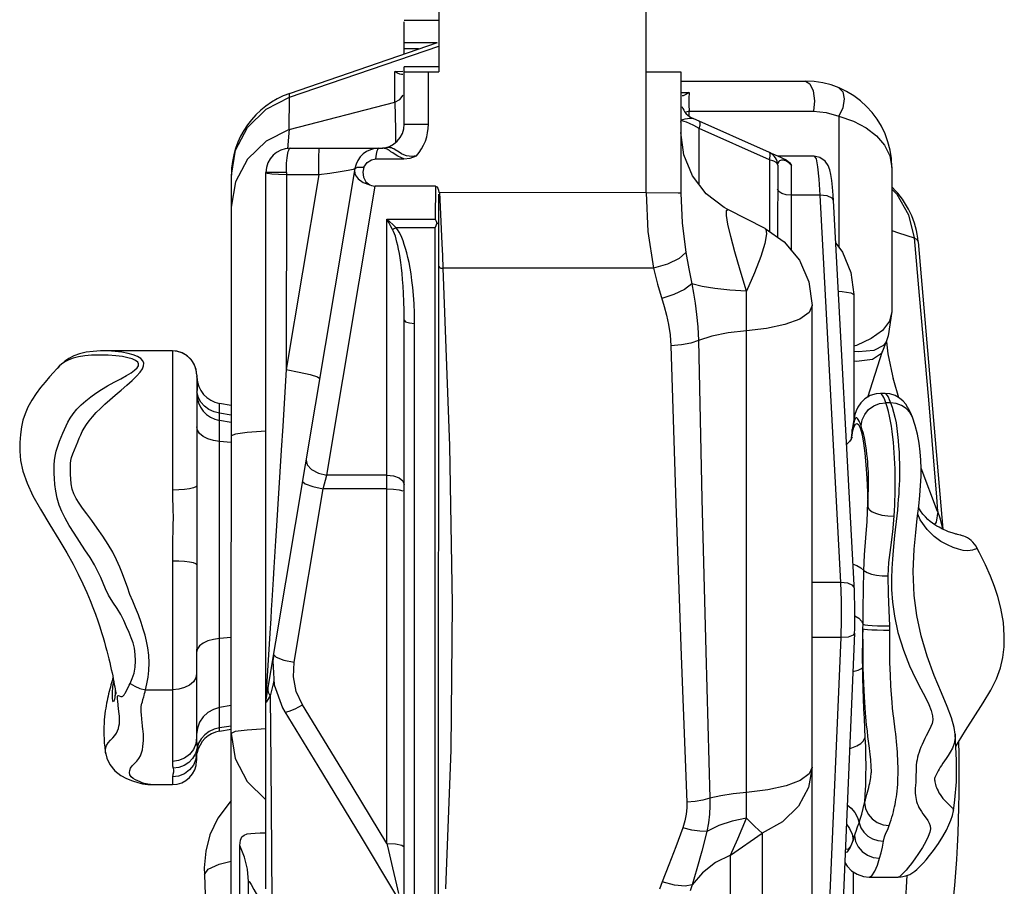
# Model space of a CAD drawing. Units: inches. Extents: x -6584 to 4862, y -3009 to 5512.
# Drawn here: x -151 to 134, y -654 to -404 of the extents above; entities that cross this region are included whole.
import ezdxf

# ---------------------------------------------------------------- set-up
doc = ezdxf.new("R2010")
doc.units = ezdxf.units.IN
doc.header["$MEASUREMENT"] = 0
doc.layers.add('Product', color=7, linetype='Continuous')

msp = doc.modelspace()

# ---------------------------------------------------------------- linework, layer by layer
at = {"layer": 'Product', "color": 7, "linetype": 'Continuous'}
for p, q in [((-30, -358.59), (-30.02, -418.59)), ((29.97, -453.57), (30, -358.6)), ((-30.01, -403.78), (-40.01, -403.78)), ((-40.01, -413.46), (-40.01, -404.14)), ((-73.16, -424.86), (-30.36, -410.14)), ((-73.16, -425.99), (-30.01, -411.15)), ((-30.5, -410.19), (-40.01, -410.18)), ((-35.91, -411.98), (-40.01, -411.97)), ((-42.72, -427.43), (-42.71, -418.52)), ((-42.71, -418.52), (-40.43, -418.44)), ((-41.95, -418.99), (-42.71, -418.52)), ((-30.02, -417.16), (-40.02, -417.15)), ((-40.02, -433.72), (-40.02, -417.16)), ((-40.02, -418.58), (-30.02, -418.59)), ((-33.02, -433.73), (-33.02, -418.59)), ((-40.4, -419.41), (-40.56, -419.43)), ((29.98, -418.6), (39.98, -418.61)), ((39.98, -418.61), (39.97, -453.74)), ((39.98, -421.27), (75.98, -421.28)), ((-73.3, -435.26), (-73.16, -425.99)), ((39.98, -424.58), (42.41, -424.62)), ((40.6, -425.54), (40.39, -425.6)), ((42.41, -424.62), (42.26, -426.37)), ((42.26, -426.37), (42.26, -428.18)), ((-73.3, -435.26), (-42.72, -427.43)), ((-42.72, -427.43), (-42.59, -435.25)), ((42.42, -429.96), (41.14, -430.38)), ((42.26, -428.18), (42.42, -429.96)), ((42.42, -431.36), (42.42, -429.96)), ((42.42, -429.96), (78.32, -429.97)), ((43.05, -432.01), (43.54, -432.15)), ((65.6, -441.98), (43.54, -432.15)), ((85.71, -431.47), (85.7, -469.33)), ((-73.3, -435.27), (-79.98, -438.66)), ((-73.73, -440.85), (-73.16, -435.23)), ((-42.59, -435.25), (-42.56, -439.1)), ((-40.02, -433.72), (-33.02, -433.73)), ((43.77, -434.18), (42.52, -433.59)), ((45.32, -435.01), (43.77, -434.18)), ((45.31, -451.28), (45.32, -435.01)), ((65.6, -444.05), (45.32, -435.01)), ((-73.02, -440.71), (-46.25, -440.72)), ((-45.68, -440.65), (-46.33, -440.7)), ((-50.79, -444.86), (-49.53, -444.04)), ((-49.53, -444.04), (-48.19, -443.78)), ((-48.19, -443.78), (-40.17, -443.78)), ((65.81, -442.32), (65.6, -441.98)), ((65.6, -444.05), (65.6, -464.84)), ((66.71, -442.47), (66.2, -442.24)), ((67.98, -443.03), (66.71, -442.47)), ((69.3, -443.63), (67.98, -443.03)), ((78.58, -443.04), (67.98, -443.03)), ((70.55, -444.18), (69.3, -443.63)), ((70.55, -444.18), (71.42, -444.82)), ((-80.04, -600.79), (-54.26, -446.57)), ((-54.26, -446.57), (-53.54, -446.24)), ((-53.54, -446.24), (-51.69, -446.2)), ((-51.69, -446.2), (-50.79, -444.86)), ((67.98, -445.63), (67.97, -466.49)), ((71.42, -444.82), (71.98, -445.74)), ((71.97, -470.35), (71.98, -445.74)), ((100.98, -446.28), (100.96, -487.95)), ((-90.08, -677.98), (-90.02, -448.49)), ((-80.08, -654.97), (-80.02, -447.71)), ((-74.12, -447.71), (-80.02, -447.71)), ((-74.12, -447.71), (-74.13, -504.77)), ((-64.71, -448.38), (-74.13, -504.77)), ((-64.71, -448.38), (-74.12, -448.38)), ((-56.28, -447.17), (-58.59, -447.57)), ((-53.34, -449.6), (-51.89, -450.59)), ((-51.81, -449.12), (-51.13, -450.39)), ((-88.83, -450.47), (-90.03, -457.73)), ((-62.45, -535.27), (-48.41, -451.67)), ((-51.89, -450.59), (-50.01, -451.29)), ((-51.13, -450.39), (-50, -451.3)), ((-31.02, -451.67), (-48.41, -451.67)), ((-31.02, -451.67), (-31.03, -461.26)), ((83.88, -452), (83.65, -450.01)), ((100.97, -452.56), (102.47, -454)), ((-30.08, -675.4), (-30.03, -454.04)), ((29.97, -453.57), (-30.02, -453.55)), ((80.17, -454.29), (71.97, -454.29)), ((80.17, -454.29), (86.17, -566.38)), ((64.35, -463.97), (53.57, -458.44)), ((-45.07, -641.83), (-45.03, -461.26)), ((-45.03, -461.26), (-31.03, -461.26)), ((-42.41, -463.6), (-31.03, -463.6)), ((-31.08, -670.93), (-31.03, -463.6)), ((-30.62, -462.4), (-31.03, -463.6)), ((100.97, -464.55), (102.95, -465.16)), ((102.95, -465.16), (107.5, -466.67)), ((108.6, -467.84), (115.78, -550.96)), ((-28.74, -475.41), (-28.89, -471.87)), ((32.03, -475.42), (-28.74, -475.41)), ((32.03, -475.42), (33.24, -480.03)), ((58.93, -634.5), (58.97, -482.07)), ((89.97, -483.02), (89.96, -519.46)), ((77.87, -855.51), (77.97, -486.23)), ((-37.04, -491.39), (-37.07, -488.44)), ((100.96, -487.95), (99.94, -495.03)), ((-40.08, -672.56), (-40.03, -490.44)), ((-37.08, -672.85), (-37.04, -491.39)), ((98.27, -493.44), (95.04, -495.8)), ((99.94, -495.03), (99.37, -496.73)), ((99.37, -496.73), (98.34, -499.47)), ((99.91, -500.21), (99.54, -496.71)), ((-107.04, -499.36), (-126.63, -499.36)), ((-108.56, -499.35), (-108.71, -499.36)), ((-108.58, -499.36), (-108.56, -499.35)), ((-107.04, -499.35), (-108.56, -499.35)), ((-107.04, -499.35), (-107.05, -539.61)), ((94.08, -512.7), (98.34, -499.47)), ((98.34, -499.47), (98, -500.11)), ((101.56, -507.91), (99.91, -500.21)), ((-137.06, -501.54), (-138.19, -502.35)), ((-140.57, -504.61), (-140.58, -504.61)), ((-140.37, -504.39), (-140.57, -504.61)), ((-100.04, -506.36), (-100.05, -538.34)), ((-100.03, -506.98), (-100.04, -506.75)), ((-74.13, -504.77), (-75.16, -521.15)), ((-100.03, -506.98), (-100, -507.59)), ((-100.03, -506.98), (-100.03, -506.98)), ((101.56, -507.92), (101.42, -507.32)), ((103.01, -512.89), (101.56, -507.92)), ((-99.56, -512.91), (-100.04, -511.23)), ((-99.96, -511.5), (-99.98, -512.15)), ((99.03, -511.68), (97.68, -511.68)), ((-93.44, -609.36), (-93.42, -514.52)), ((-90.04, -515.11), (-93.42, -514.52)), ((100.63, -514.38), (99.28, -514.38)), ((-90.04, -517.89), (-93.42, -517.37)), ((-90.04, -520.09), (-93.42, -519.5)), ((106.94, -518.55), (106.94, -518.55)), ((89.54, -522.1), (89.21, -524.6)), ((89.52, -523.02), (89.31, -524.3)), ((89.73, -521.59), (89.52, -523.02)), ((89.52, -523.02), (89.54, -522.1)), ((-135.86, -529.16), (-134.44, -525.64)), ((-90.04, -525.88), (-93.42, -525.56)), ((89.21, -524.6), (89.17, -524.95)), ((89.27, -524.58), (89.23, -524.85)), ((89.31, -524.3), (89.27, -524.58)), ((-68.37, -530.96), (-68.09, -532.35)), ((-68.09, -532.35), (-66.84, -533.68)), ((-63.48, -539.24), (-62.45, -535.27)), ((-45.05, -535.27), (-62.45, -535.27)), ((114.24, -545.78), (109.45, -533.28)), ((-107.05, -539.61), (-107.02, -541.31)), ((-100.05, -538.34), (-100.03, -540.36)), ((-71.87, -589.42), (-63.48, -539.24)), ((-45.05, -539.24), (-63.48, -539.24)), ((114.25, -545.8), (113.8, -548.88)), ((102.41, -547.1), (101.79, -552.72)), ((113.8, -548.88), (113.32, -549.57)), ((-106.9, -549.79), (-107.01, -555.57)), ((-99.97, -550.83), (-100.03, -556.97)), ((-100.03, -556.97), (-100.05, -559.95)), ((-100.05, -559.95), (-100.07, -611.2)), ((86.17, -566.38), (77.94, -566.38)), ((92.65, -579.73), (92.68, -578.4)), ((-90.06, -582.23), (-93.44, -582.53)), ((-78.9, -581.05), (-79.86, -596.54)), ((86.22, -582.26), (77.94, -582.26)), ((86.22, -582.26), (80.35, -720.32)), ((90.22, -581.01), (84.34, -719.06)), ((-77.69, -594.72), (-77.95, -595.7)), ((-123.66, -597.02), (-123.61, -598.21)), ((-119.56, -596.03), (-119.32, -595.53)), ((-114.84, -597.37), (-107.06, -597.37)), ((-79.86, -596.54), (-80.06, -600.02)), ((-79.4, -597.57), (-79.37, -596.75)), ((-77.95, -595.7), (-78.84, -599.18)), ((-124.43, -599.76), (-124.41, -598.35)), ((-123.61, -598.21), (-123.7, -599.63)), ((-115.58, -600.21), (-115.37, -599.43)), ((-80.06, -600.02), (-80.06, -600.08)), ((-78.84, -599.18), (-79.22, -599.73)), ((-78.84, -599.18), (-78.65, -618.9)), ((-90.06, -601.95), (-93.44, -602.53)), ((-90.07, -607.88), (-93.44, -608.42)), ((-93.44, -609.36), (-90.07, -608.77)), ((119.31, -610.2), (119.31, -610.23)), ((-126.37, -615.87), (-126.06, -617.13)), ((-126.37, -615.87), (-126.37, -615.87)), ((-100.19, -616.61), (-100.31, -617.49)), ((-100.07, -616.32), (-100.07, -617.83)), ((-78.65, -618.9), (-78.44, -644.16)), ((-107.07, -622.58), (-107.07, -624.83)), ((-113.37, -624.83), (-113.5, -624.82)), ((-113.37, -624.83), (-107.07, -624.83)), ((118.78, -632.44), (118.78, -632.44)), ((-52.49, -639.99), (-42.53, -656.58)), ((54.36, -645.18), (63.49, -638.84)), ((63.49, -638.84), (63.48, -679.73)), ((-87.58, -665.24), (-87.57, -642.4)), ((-78.44, -644.16), (-78.33, -658.76)), ((54.35, -665.63), (54.36, -645.18)), ((-43.44, -648.89), (-42.27, -653.78)), ((89.92, -660.6), (89.92, -650.1)), ((94.4, -651.59), (102.84, -651.59)), ((104.97, -659.64), (105.45, -651.08)), ((-85.12, -827.29), (-85.08, -652.89)), ((-42.27, -653.78), (-41.65, -656.29))]:
    msp.add_line(p, q, dxfattribs=at)
for points in [[(-40.56, -419.43), (-40.79, -419.41), (-41.31, -419.28), (-41.95, -418.99)], [(75.98, -421.28), (77.25, -422.04), (78.2, -424.13), (78.59, -427.01), (78.32, -429.97)], [(85.71, -423.25), (86.82, -424.39), (87.22, -426.44), (86.82, -428.98), (85.71, -431.47)], [(-90.02, -448.49), (-88.83, -441.24), (-85.37, -434.67), (-79.97, -429.42), (-73.16, -425.99)], [(-73.16, -425.99), (-73.23, -425.39), (-73.23, -425.01), (-73.16, -424.86)], [(-42.72, -427.43), (-41.31, -426.63), (-40.35, -425.36)], [(42.41, -424.62), (41.38, -425.16), (40.6, -425.54)], [(78.32, -429.97), (82.02, -430.33), (85.71, -431.47)], [(39.98, -433.16), (40.11, -432.72), (40.53, -432.41), (41.18, -432.2), (41.89, -432.07), (42.51, -432), (43.05, -432.01)], [(85.71, -431.47), (89.88, -432.92), (93.54, -434.83), (96.57, -437.16), (98.9, -439.87), (100.43, -442.93), (100.98, -446.28)], [(42.52, -433.59), (41.59, -433.21), (40.91, -432.99), (40.47, -432.91)], [(45.32, -435.01), (45.53, -434), (45.53, -433.28), (45.32, -432.94)], [(47.31, -453.89), (43.32, -448.68), (40.82, -442.62), (39.98, -436.19)], [(-79.98, -438.66), (-85.37, -443.91), (-88.83, -450.47)], [(-74.12, -447.71), (-74.11, -446.81), (-74.08, -445.92), (-74.03, -445.05), (-73.97, -444.22), (-73.89, -443.46), (-73.8, -442.77), (-73.69, -442.17), (-73.57, -441.65), (-73.44, -441.24), (-73.3, -440.94), (-73.16, -440.77), (-73.02, -440.71)], [(-64.71, -448.38), (-64.7, -445.5), (-64.68, -443.01), (-64.64, -441.31), (-64.59, -440.72)], [(-48.19, -443.78), (-48.11, -443.09), (-48.02, -442.48), (-47.92, -441.95), (-47.81, -441.48), (-47.68, -441.1), (-47.53, -440.83), (-47.36, -440.72)], [(-45.68, -440.65), (-45.87, -440.69), (-46.06, -440.71), (-46.25, -440.72)], [(-42.66, -442.52), (-43.33, -442.08), (-43.87, -441.71), (-44.3, -441.41), (-44.65, -441.19), (-44.94, -441.03), (-45.2, -440.91), (-45.44, -440.82), (-45.69, -440.77), (-45.95, -440.73), (-46.25, -440.72)], [(-41.53, -441.9), (-42.63, -441.18), (-43.05, -440.93), (-43.42, -440.75), (-43.75, -440.64), (-44.07, -440.58), (-44.4, -440.55), (-44.76, -440.55), (-45.19, -440.59), (-45.68, -440.65)], [(-40.17, -443.78), (-41.04, -443.42), (-41.89, -442.99), (-42.66, -442.52)], [(-36.48, -442.94), (-37.18, -443.04), (-37.89, -443.07), (-38.63, -443.02), (-39.38, -442.88), (-40.13, -442.63), (-40.85, -442.3), (-41.53, -441.9)], [(-40.17, -443.78), (-38.29, -443.56), (-36.48, -442.94)], [(65.6, -444.05), (65.81, -443.04), (65.81, -442.32)], [(67.98, -445.63), (67.69, -444.98), (66.85, -444.43), (65.6, -444.05)], [(70.62, -444.55), (70.3, -444.37), (69.96, -444.24), (69.63, -444.16), (69.32, -444.14), (69.04, -444.17), (68.78, -444.26), (68.54, -444.39), (68.33, -444.59), (68.15, -444.86), (68.03, -445.2)], [(83.65, -450.01), (83.37, -448.33), (83.04, -446.95), (82.59, -445.73), (81.74, -444.45), (80.18, -443.36), (78.57, -443.04)], [(78.58, -443.04), (79.07, -443.82), (79.52, -446.09), (79.89, -449.68), (80.17, -454.29)], [(-54.26, -446.57), (-54.8, -446.83), (-56.28, -447.17)], [(-51.69, -446.2), (-52.01, -447.66), (-51.81, -449.12)], [(71.18, -444.95), (70.91, -444.75), (70.62, -444.55)], [(71.98, -445.74), (71.7, -445.44), (71.44, -445.18), (71.18, -444.95)], [(-74.12, -448.38), (-76.38, -448.33), (-78.3, -448.2), (-79.58, -448.02), (-80.02, -447.81)], [(-58.59, -447.57), (-61.5, -447.99), (-64.71, -448.38)], [(-54.38, -447.28), (-54.21, -448.45), (-53.34, -449.6)], [(-50, -451.3), (-49.49, -451.51), (-48.96, -451.63), (-48.4, -451.67)], [(-31.02, -451.67), (-30.59, -451.85), (-30.28, -452.28), (-30.09, -452.84), (-30.02, -453.55)], [(71.97, -454.29), (70.44, -454.16), (69.15, -453.78), (68.28, -453.21), (67.97, -452.54)], [(84.16, -455.83), (84.07, -454.33), (83.88, -452)], [(-28.89, -471.87), (-29.04, -468.28), (-29.68, -453.55)], [(29.97, -453.57), (30.47, -464.76), (32.03, -475.42)], [(39.97, -453.74), (39.21, -453.71), (29.97, -453.57)], [(39.97, -453.73), (40.33, -462.29), (41.44, -470.9)], [(53.56, -458.44), (52.53, -457.88), (47.31, -453.89)], [(84.16, -455.83), (83.75, -455.12), (82.28, -454.47), (80.17, -454.29)], [(102.47, -454), (105.86, -459.94), (107.5, -466.67)], [(58.97, -482.07), (57.1, -475.98), (55.57, -470.66), (54.4, -466.21), (53.6, -462.71), (53.19, -460.21), (53.16, -458.76), (53.56, -458.44)], [(90.22, -581.01), (90.27, -579.81), (90.34, -574.28), (90.2, -568.81), (84.16, -455.83)], [(-43.39, -464.21), (-43.95, -463.16), (-44.5, -462.17), (-45.03, -461.26)], [(-42.41, -463.6), (-43.31, -462.75), (-44.18, -461.97), (-45.03, -461.26)], [(-31.03, -461.26), (-30.82, -461.84), (-30.62, -462.4)], [(-43.39, -464.21), (-43.08, -464.03), (-42.75, -463.83), (-42.41, -463.6)], [(-37.07, -488.44), (-37.18, -485.73), (-37.34, -483.26), (-37.55, -481.01), (-37.78, -478.96), (-38.04, -477.09), (-38.32, -475.37), (-38.62, -473.78), (-38.94, -472.31), (-39.28, -470.94), (-39.63, -469.68), (-40, -468.53), (-40.37, -467.48), (-40.75, -466.54), (-41.13, -465.71), (-41.52, -464.95), (-41.94, -464.26), (-42.41, -463.6)], [(-30.03, -462.8), (-30.1, -462.64), (-30.29, -462.5), (-30.62, -462.4)], [(64.35, -463.97), (64.52, -464.1), (64.77, -465.52), (64.3, -468.23), (63.12, -472.05), (61.3, -476.77), (58.97, -482.07)], [(64.35, -463.97), (69.9, -467.84), (74.27, -473.14), (77.01, -479.37), (77.97, -486.23)], [(-40.03, -490.44), (-40.06, -487.65), (-40.13, -485.09), (-40.23, -482.76), (-40.35, -480.64), (-40.5, -478.7), (-40.66, -476.94), (-40.84, -475.32), (-41.03, -473.82), (-41.23, -472.43), (-41.44, -471.14), (-41.66, -469.95), (-41.88, -468.86), (-42.12, -467.87), (-42.35, -466.99), (-42.59, -466.2), (-42.84, -465.49), (-43.1, -464.83), (-43.39, -464.21)], [(107.5, -466.67), (108.94, -483.34), (111.55, -513.48)], [(107.5, -466.67), (108.09, -467.04), (108.46, -467.43), (108.6, -467.84)], [(84.82, -468.15), (86.74, -470.74), (89.14, -476.63), (89.97, -483.02)], [(41.44, -470.9), (39.49, -472.61), (36.14, -474.22), (32.03, -475.42)], [(41.44, -470.9), (42.31, -475.58), (43.16, -479.98)], [(-30.03, -474.97), (-29.86, -475.21), (-29.39, -475.37), (-28.74, -475.41)], [(-27.96, -655.01), (-26.46, -614.72), (-26.09, -572.54), (-26.88, -526.77), (-28.74, -475.41)], [(33.24, -480.03), (35.12, -486.52), (35.78, -489.04), (36.39, -491.74), (36.86, -494.66), (37.11, -497.85)], [(43.16, -479.98), (41.04, -481.55), (37.99, -483.02), (34.44, -484.18)], [(43.16, -479.98), (43.65, -482.64), (44.12, -485.57), (44.55, -488.82), (44.89, -492.4), (45.07, -496.32)], [(58.97, -482.05), (54.17, -481.75), (49.82, -481.29), (46.1, -480.69), (43.16, -479.98)], [(85.57, -482.09), (86.61, -482.18), (89.11, -482.59), (89.97, -483.02)], [(77.97, -486.23), (77.04, -488.26), (74.36, -490.14), (70.06, -491.74), (64.71, -492.9), (58.96, -493.56)], [(100.96, -487.95), (100.28, -490.77), (98.27, -493.44)], [(-40.03, -490.44), (-39.63, -490.91), (-38.53, -491.26), (-37.04, -491.39)], [(58.96, -493.56), (53.68, -494.15), (48.97, -495.09), (45.07, -496.32)], [(45.07, -496.32), (42.87, -497.09), (40.13, -497.61), (37.11, -497.85)], [(37.11, -497.85), (38.51, -543.52), (40.05, -587.52), (41.74, -629.86)], [(45.07, -496.32), (46.06, -542.14), (47.16, -586.29), (48.37, -628.76)], [(95.04, -495.8), (90.77, -497.74), (89.96, -497.96)], [(99.37, -496.73), (98.63, -497.83), (95.83, -499.21)], [(-132.35, -556.87), (-135.49, -552.08), (-136.88, -549.81), (-138.05, -547.73), (-139.01, -545.8), (-139.8, -543.93), (-140.4, -541.98), (-140.82, -539.96), (-141.06, -537.96), (-141.18, -536.23), (-141.23, -534.77), (-141.26, -533.48), (-141.25, -532.27), (-141.17, -531.08), (-141, -529.81), (-140.68, -528.39), (-140.21, -526.88), (-139.68, -525.49), (-139.21, -524.3), (-138.76, -523.18), (-138.31, -522.11), (-137.83, -521.04), (-137.27, -519.94), (-136.6, -518.77), (-135.74, -517.52), (-134.67, -516.21), (-133.44, -514.95), (-132.11, -513.77), (-130.7, -512.66), (-129.21, -511.57), (-127.59, -510.5), (-125.82, -509.44), (-123.88, -508.38), (-122, -507.39), (-120.38, -506.5), (-119.03, -505.69), (-118, -504.95), (-117.29, -504.28), (-116.91, -503.67), (-116.84, -503.12), (-117.09, -502.6), (-117.71, -502.1), (-118.67, -501.67), (-119.96, -501.31), (-121.55, -501.01), (-123.45, -500.77), (-125.65, -500.62), (-128.08, -500.57), (-130.42, -500.62), (-132.42, -500.77), (-134.2, -501.03), (-135.77, -501.42), (-137.04, -501.9), (-138, -502.4)], [(-126.63, -499.36), (-127.82, -499.37), (-130.03, -499.5), (-132.03, -499.75), (-133.89, -500.16), (-135.6, -500.78), (-137.06, -501.54)], [(-134.44, -525.64), (-134.01, -524.6), (-133.59, -523.63), (-133.14, -522.68), (-132.61, -521.71), (-131.96, -520.66), (-131.16, -519.54), (-130.21, -518.39), (-129.12, -517.21), (-127.91, -516), (-126.59, -514.75), (-125.18, -513.47), (-123.63, -512.13), (-121.92, -510.7), (-120.21, -509.26), (-118.69, -507.89), (-117.42, -506.65), (-116.43, -505.54), (-115.75, -504.55), (-115.4, -503.69), (-115.33, -502.92), (-115.59, -502.2), (-116.2, -501.53), (-117.14, -500.95), (-118.39, -500.47), (-119.9, -500.06), (-121.67, -499.74), (-123.63, -499.5), (-125.74, -499.37), (-126.63, -499.36)], [(-100.04, -506.36), (-100.22, -504.75), (-100.77, -503.23), (-101.65, -501.88), (-102.82, -500.77), (-104.22, -499.95), (-105.76, -499.47), (-107.04, -499.35)], [(95.83, -499.21), (91.39, -499.66), (89.96, -499.53)], [(98, -500.11), (95.37, -501.79), (90.78, -502.4), (89.96, -502.33)], [(-138.19, -502.35), (-139.06, -503.08), (-139.78, -503.78), (-140.42, -504.44), (-140.57, -504.6)], [(-138, -502.4), (-138.72, -502.88), (-139.24, -503.3), (-139.68, -503.69), (-140.05, -504.06)], [(-140.58, -504.61), (-141.43, -505.55), (-142.63, -506.89), (-143.89, -508.35), (-145.18, -509.95), (-146.48, -511.69), (-147.74, -513.63), (-148.86, -515.67), (-149.69, -517.59), (-150.29, -519.41), (-150.71, -521.29), (-151.02, -523.5), (-151.21, -525.82), (-151.23, -528.35), (-150.99, -531.1), (-150.34, -534.16), (-149.11, -537.59), (-147.39, -541.23), (-145.25, -545.12), (-142.54, -549.65), (-139.94, -553.9), (-137.63, -557.8), (-135.79, -561.08), (-134.29, -563.94), (-132.95, -566.69), (-131.78, -569.28), (-130.83, -571.54), (-130.04, -573.58), (-129.33, -575.5), (-128.67, -577.4), (-128.08, -579.19), (-127.57, -580.81), (-127.13, -582.27), (-126.74, -583.62), (-126.38, -584.89), (-126.06, -586.1), (-125.75, -587.28), (-125.47, -588.41), (-125.2, -589.51), (-124.96, -590.55), (-124.74, -591.54), (-124.53, -592.48), (-124.34, -593.38), (-124.17, -594.23), (-124.01, -595.04), (-123.87, -595.81), (-123.74, -596.54), (-123.62, -597.21), (-123.52, -597.81), (-123.45, -598.28), (-123.4, -598.58), (-123.39, -598.63)], [(-74.13, -504.77), (-70.37, -505.48), (-67.2, -506.22), (-65.12, -506.88), (-64.43, -507.37)], [(-100, -507.59), (-99.99, -508.04), (-99.97, -508.64), (-99.95, -509.4), (-99.95, -510.35), (-99.96, -511.5)], [(97.68, -511.68), (96.43, -511.78), (94.76, -512.29), (93.23, -513.2), (92.01, -514.38), (91.18, -515.61), (90.67, -516.72), (90.34, -517.74), (90.1, -518.75), (89.89, -519.81), (89.7, -520.98), (89.54, -522.1)], [(99.28, -514.38), (98.97, -513.54), (98.67, -512.85), (98.4, -512.32), (98.14, -511.95), (97.89, -511.74), (97.68, -511.68)], [(106.94, -518.55), (106.67, -517.87), (106.35, -517.12), (106, -516.37), (105.57, -515.6), (105.01, -514.77), (104.23, -513.87), (103.2, -513), (101.92, -512.28), (100.41, -511.81), (99.03, -511.68)], [(99.03, -511.68), (99.29, -511.79), (99.58, -512.12), (99.9, -512.67), (100.25, -513.43), (100.63, -514.38)], [(-93.42, -517.37), (-95.03, -516.98), (-96.51, -516.29), (-97.8, -515.36), (-98.83, -514.21), (-99.56, -512.91)], [(92.09, -521.06), (92.39, -519.33), (93.14, -517.72), (94.29, -516.34), (95.77, -515.27), (97.47, -514.61), (99.28, -514.38)], [(101.71, -547.19), (101.78, -545.56), (101.84, -544), (101.88, -542.53), (101.92, -541.16), (101.95, -539.87), (101.97, -538.64), (101.98, -537.43), (101.97, -536.18), (101.96, -534.86), (101.93, -533.42), (101.88, -531.92), (101.81, -530.39), (101.71, -528.86), (101.6, -527.32), (101.46, -525.79), (101.3, -524.26), (101.12, -522.71), (100.9, -521.15), (100.65, -519.63), (100.36, -518.18), (100.03, -516.83), (99.68, -515.57), (99.28, -514.38)], [(106.94, -518.55), (106.2, -517.17), (105.13, -516), (103.79, -515.12), (102.27, -514.56), (100.63, -514.38)], [(100.63, -514.38), (101.09, -515.65), (101.51, -517.03), (101.88, -518.53), (102.2, -520.14), (102.45, -521.82), (102.66, -523.53), (102.83, -525.23), (102.97, -526.93), (103.07, -528.62), (103.15, -530.34), (103.2, -532.06), (103.22, -533.74), (103.21, -535.31), (103.18, -536.74), (103.13, -538.08), (103.06, -539.41), (102.98, -540.79), (102.87, -542.26), (102.74, -543.8), (102.59, -545.4), (102.41, -547.1)], [(111.55, -513.48), (112.57, -525.3), (113.37, -534.73), (113.93, -541.61), (114.24, -545.78)], [(89.52, -523.02), (89.99, -521.45), (90.46, -520.55), (90.95, -520.32), (91.44, -520.77), (91.92, -521.89), (92.37, -523.65), (92.78, -526.02), (93.15, -528.93), (93.47, -532.33), (93.73, -536.13), (93.92, -540.23), (94.04, -544.55)], [(92.09, -521.06), (91.8, -520.28), (91.54, -519.67), (91.3, -519.2), (91.08, -518.89), (90.89, -518.72), (90.71, -518.67), (90.56, -518.73), (90.41, -518.9), (90.26, -519.2), (90.1, -519.72), (89.92, -520.5), (89.73, -521.59)], [(94.1, -543.15), (94.15, -541.86), (94.18, -540.7), (94.21, -539.68), (94.23, -538.77), (94.24, -537.96), (94.25, -537.21), (94.25, -536.51), (94.24, -535.81), (94.23, -535.12), (94.2, -534.37), (94.16, -533.51), (94.1, -532.55), (94.02, -531.5), (93.92, -530.4), (93.8, -529.24), (93.66, -528.05), (93.49, -526.83), (93.29, -525.62), (93.05, -524.43), (92.78, -523.28), (92.46, -522.16), (92.09, -521.06)], [(119.31, -610.22), (119.04, -608.33), (118.25, -605.45), (117.04, -602.19), (115.37, -598.27), (113.25, -593.24), (111.21, -587.66), (109.49, -581.78), (108.2, -575.92), (107.43, -570.07), (107.19, -563.12), (107.46, -556.75), (107.91, -551.85), (108.36, -547.8), (108.76, -544.29), (109.09, -541.14), (109.33, -538.28), (109.46, -535.71), (109.46, -533.37), (109.36, -530.96), (109.16, -528.51), (108.86, -526.01), (108.41, -523.46), (107.75, -520.9), (106.94, -518.55)], [(-93.42, -525.56), (-95.2, -525.27), (-96.82, -524.77), (-98.17, -524.09), (-99.19, -523.25), (-99.83, -522.31), (-100.04, -521.32)], [(-80.04, -522.6), (-85.4, -522.96), (-88.85, -523.42), (-90.04, -523.92)], [(-75.16, -521.15), (-75.6, -528.1), (-75.99, -534.36), (-76.67, -545.2)], [(89.5, -524.33), (89.51, -524.29), (89.45, -524.45), (89.21, -524.89), (88.74, -525.56), (87.99, -526.36), (87.94, -526.41)], [(-114.84, -597.37), (-114.45, -595.64), (-114.12, -593.77), (-113.9, -591.79), (-113.82, -589.63), (-113.93, -587.33), (-114.2, -585.22), (-114.57, -583.33), (-114.99, -581.61), (-115.5, -579.84), (-116.13, -577.87), (-116.9, -575.71), (-117.73, -573.64), (-118.54, -571.73), (-119.34, -569.77), (-120.1, -567.7), (-120.8, -565.68), (-121.48, -563.8), (-122.27, -561.88), (-123.22, -559.8), (-124.33, -557.61), (-125.65, -555.33), (-127.17, -552.96), (-128.79, -550.62), (-130.39, -548.43), (-131.82, -546.5), (-133.03, -544.82), (-134.04, -543.36), (-134.87, -542.02), (-135.53, -540.69), (-136.02, -539.3), (-136.32, -537.82), (-136.46, -536.4), (-136.53, -535.1), (-136.55, -533.88), (-136.56, -532.81), (-136.52, -531.9), (-136.41, -531.05), (-136.22, -530.18), (-135.86, -529.16)], [(-66.84, -533.68), (-64.85, -534.71), (-62.45, -535.27)], [(-45.05, -535.27), (-43.13, -535.48), (-41.51, -536.08), (-40.43, -536.98), (-40.05, -538.03)], [(-69.4, -537.09), (-68.67, -537.8), (-66.49, -538.59), (-63.48, -539.23)], [(-100.05, -538.34), (-100.29, -538.67), (-100.98, -538.97), (-102.1, -539.24), (-103.55, -539.44), (-105.24, -539.57), (-107.05, -539.61)], [(-100.03, -540.36), (-99.97, -545.37), (-99.96, -548.2), (-99.97, -550.83)], [(-45.05, -539.24), (-43.13, -539.31), (-41.51, -539.52), (-40.43, -539.83)], [(-107.02, -541.31), (-106.91, -545.25), (-106.88, -547.55), (-106.9, -549.79)], [(92.92, -562.87), (93.13, -558.39), (93.5, -553.4), (93.86, -548.66), (94.1, -543.15)], [(-76.67, -545.2), (-76.96, -549.92), (-77.23, -554.26), (-77.71, -561.96)], [(94.04, -544.55), (94.46, -545.23), (95.32, -545.87), (96.58, -546.41), (98.13, -546.83), (99.88, -547.1), (101.71, -547.19)], [(125.6, -556.29), (125.63, -556.37), (125.62, -556.49), (125.52, -556.53), (125.38, -556.58), (125.17, -556.67), (124.85, -556.81), (124.36, -556.98), (123.67, -557.13), (122.75, -557.19), (121.62, -557.05), (120.28, -556.73), (118.76, -556.2), (117.06, -555.47), (115.21, -554.45), (113.24, -553.04), (111.2, -551.05), (109.21, -548.21), (108.5, -546.59)], [(120.73, -552.64), (119.96, -552.45), (119.75, -552.39), (119.52, -552.34), (119.27, -552.27), (119, -552.19), (118.72, -552.11), (118.42, -552.02), (118.09, -551.91), (117.75, -551.79), (117.38, -551.66), (117, -551.51), (116.59, -551.34), (116.16, -551.14), (115.69, -550.92), (115.19, -550.67), (114.64, -550.37), (114.03, -550.02), (113.39, -549.62), (112.74, -549.17), (112.07, -548.66), (111.38, -548.08), (110.69, -547.39), (109.98, -546.59), (109.28, -545.62), (108.72, -544.67)], [(115.68, -550.91), (115.61, -550.4), (115.04, -548.06), (114.25, -545.8)], [(99.95, -564.41), (100.12, -560.55), (100.67, -556.18), (101.32, -551.67), (101.71, -547.19)], [(101.79, -552.72), (101.57, -554.84), (101.35, -557.12), (101.15, -559.58), (101, -562.25), (100.91, -565.18), (100.93, -568.41), (101.16, -572.03), (101.72, -576.13), (102.76, -580.78), (104.34, -585.91), (106.12, -590.47), (107.87, -594.16), (109.42, -597.14), (110.72, -599.61), (111.7, -601.67), (112.37, -603.42), (112.77, -604.9), (112.85, -606.09), (112.67, -607.11), (112.32, -608.03), (111.89, -608.92), (110.95, -610.66)], [(125.6, -556.29), (125.34, -555.84), (124.92, -555.24), (124.46, -554.7), (123.95, -554.22), (123.42, -553.81), (122.87, -553.46), (122.33, -553.18), (121.84, -552.97), (121.44, -552.83), (121.15, -552.75), (120.97, -552.7), (120.86, -552.67), (120.73, -552.64)], [(-119.32, -595.53), (-118.68, -594.1), (-118.15, -592.54), (-117.86, -590.86), (-117.74, -589.05), (-117.82, -587.14), (-118.06, -585.38), (-118.44, -583.8), (-118.95, -582.34), (-119.57, -580.82), (-120.31, -579.14), (-121.15, -577.32), (-122.03, -575.56), (-123.02, -573.88), (-124.31, -572), (-125.56, -569.99), (-126.42, -568.16), (-127.05, -566.56), (-127.74, -564.94), (-128.6, -563.15), (-129.64, -561.25), (-130.89, -559.16), (-132.35, -556.87)], [(-107.01, -555.57), (-107.04, -557.21), (-107.05, -558.72), (-107.07, -618.1)], [(122.26, -609.2), (127.41, -601.18), (129.58, -597.52), (131.24, -594.22), (132.43, -591.04), (133.12, -588.01), (133.46, -584.91), (133.52, -581.65), (133.27, -577.93), (132.56, -573.79), (131.65, -570.42), (130.68, -567.53), (129.51, -564.51), (128.06, -561.24), (126.37, -557.8), (125.6, -556.29)], [(-100.05, -561.21), (-100.29, -560.93), (-100.99, -560.67), (-102.1, -560.45), (-103.55, -560.27), (-105.24, -560.16), (-107.05, -560.13)], [(-77.71, -561.96), (-77.93, -565.42), (-78.31, -571.6)], [(89.79, -561), (90.9, -561.44), (92.05, -562.11), (92.92, -562.87)], [(92.68, -578.4), (92.75, -573.64), (92.8, -568.45), (92.92, -562.87)], [(92.92, -562.87), (93.84, -563.43), (95.08, -563.89), (96.58, -564.22), (98.23, -564.4), (99.95, -564.41)], [(90.16, -567.92), (89.75, -567.2), (88.28, -566.55), (86.17, -566.38)], [(86.17, -566.38), (86.31, -571.55), (86.33, -576.97), (86.22, -582.26)], [(100.38, -578.89), (100.25, -574.48), (100.05, -569.67), (99.95, -564.41)], [(-78.31, -571.6), (-78.48, -574.29), (-78.63, -576.74), (-78.9, -581.05)], [(90.32, -575.95), (91.42, -576.66), (92.24, -577.5), (92.68, -578.4)], [(92.65, -579.73), (92.55, -581.87), (92.49, -584.11), (92.45, -586.4), (92.45, -588.72), (92.48, -591.03)], [(94.54, -614.29), (94.1, -610.9), (93.91, -609.37), (93.71, -607.54), (93.5, -605.32), (93.28, -602.65), (93.08, -599.43), (92.89, -595.56), (92.74, -590.94), (92.66, -585.56), (92.65, -579.73)], [(92.65, -579.73), (93.09, -579.83), (93.97, -579.92), (95.23, -580.01), (96.8, -580.07), (98.55, -580.11), (100.38, -580.12)], [(92.68, -578.4), (93.17, -578.55), (94.07, -578.69), (95.33, -578.79), (96.87, -578.86), (98.59, -578.9), (100.38, -578.89)], [(102, -609.01), (101.56, -605.63), (101.4, -604.3), (101.23, -602.74), (101.06, -600.92), (100.88, -598.77), (100.72, -596.21), (100.57, -593.16), (100.45, -589.45), (100.38, -585), (100.38, -578.89)], [(-93.44, -582.53), (-95.22, -582.79), (-96.83, -583.26), (-98.18, -583.89), (-99.21, -584.67), (-99.84, -585.54), (-100.06, -586.47)], [(90.22, -581.01), (89.81, -581.6), (88.34, -582.13), (86.22, -582.27)], [(-77.78, -587.28), (-78.01, -589.02), (-77.62, -595.99), (-75.23, -602.56), (-74.56, -603.72)], [(-77.78, -587.28), (-77.06, -587.98), (-74.88, -588.77), (-71.87, -589.42)], [(-69.45, -601.73), (-71.24, -597.85), (-72.06, -593.66), (-71.87, -589.42)], [(89.75, -591.99), (90.06, -591.95), (91.24, -591.67), (92.06, -591.36), (92.48, -591.03)], [(92.48, -591.03), (92.54, -594.04), (92.62, -597.02), (92.72, -599.96), (92.83, -602.86), (92.95, -605.71), (93.08, -608.53), (93.23, -611.29)], [(-124.24, -593.87), (-124.35, -594.22), (-124.51, -594.79), (-124.68, -595.38), (-124.85, -595.98), (-125.02, -596.6), (-125.19, -597.24), (-125.35, -597.89), (-125.52, -598.55), (-125.67, -599.22), (-125.82, -599.9), (-125.96, -600.58), (-126.1, -601.28), (-126.23, -601.99), (-126.35, -602.74), (-126.47, -603.52), (-126.58, -604.34), (-126.67, -605.21), (-126.76, -606.12), (-126.83, -607.09), (-126.87, -608.13), (-126.9, -609.23), (-126.89, -610.39), (-126.85, -611.57), (-126.76, -612.79), (-126.64, -614.01), (-126.48, -615.22), (-126.37, -615.87)], [(-124.41, -598.35), (-124.25, -596.45), (-124.03, -594.97)], [(-100.06, -592.7), (-100.3, -593.91), (-101, -595.04), (-102.11, -596), (-103.56, -596.74), (-105.25, -597.21), (-107.06, -597.37)], [(-123.64, -597.13), (-123.63, -597.23), (-123.62, -597.91), (-123.63, -598.47)], [(-122.73, -601.97), (-122.78, -601.48), (-122.83, -601.01), (-122.87, -600.58), (-122.9, -600.18), (-122.93, -599.81), (-122.94, -599.49), (-122.92, -599.23), (-122.88, -599.06), (-122.75, -599), (-122.43, -599.18), (-121.95, -599.34), (-121.58, -599.36), (-121.37, -599.21), (-121.2, -599.05), (-121.06, -598.87), (-120.92, -598.68), (-120.78, -598.46), (-120.64, -598.22), (-120.49, -597.93)], [(-120.49, -597.93), (-119.98, -596.89), (-119.56, -596.03)], [(-119.32, -595.53), (-117.98, -596.36), (-116.45, -596.99), (-114.84, -597.37)], [(-115.37, -599.43), (-115.25, -598.99), (-115.12, -598.5), (-114.99, -597.96), (-114.84, -597.37)], [(-78.84, -599.18), (-79.22, -598.4), (-79.4, -597.57)], [(-123.7, -599.63), (-123.89, -600.52), (-124.13, -600.86), (-124.33, -600.61), (-124.43, -599.76)], [(-123.65, -598.93), (-123.69, -599.27), (-123.73, -599.51), (-123.74, -599.58)], [(-115.9, -601.36), (-115.76, -600.85), (-115.58, -600.21)], [(-79.22, -599.73), (-79.51, -600.22), (-79.73, -600.63), (-79.9, -600.96), (-80.01, -601.15), (-80.06, -601.1)], [(-126.37, -615.87), (-126.42, -615.47), (-126.38, -614.46), (-126.13, -613.54), (-125.64, -612.7), (-124.94, -611.97), (-124.29, -611.24), (-123.73, -610.56), (-123.26, -609.94), (-122.92, -609.28), (-122.68, -608.58), (-122.52, -607.89), (-122.41, -607.19), (-122.36, -606.45), (-122.36, -605.7), (-122.39, -604.99), (-122.45, -604.3), (-122.52, -603.66), (-122.73, -601.97)], [(-115.67, -607.97), (-115.82, -606.65), (-115.89, -606.05), (-115.94, -605.49), (-115.99, -604.96), (-116.04, -604.46), (-116.07, -604), (-116.11, -603.58), (-116.13, -603.2), (-116.14, -602.87), (-116.15, -602.6), (-116.14, -602.42), (-116.12, -602.27), (-116.08, -602.05), (-116.02, -601.82), (-115.96, -601.59), (-115.9, -601.36)], [(-93.44, -602.53), (-95.22, -603.05), (-96.84, -603.96), (-98.19, -605.22), (-99.21, -606.74), (-99.85, -608.46), (-100.07, -610.28)], [(-74.56, -603.72), (-74.34, -603.83), (-73.27, -603.61), (-71.54, -602.87), (-69.45, -601.73)], [(-45.07, -641.83), (-57.02, -622.09), (-69.45, -601.73)], [(-74.56, -603.72), (-64.98, -619.39), (-52.49, -639.99)], [(-113.5, -624.82), (-113.82, -624.79), (-114.22, -624.72), (-114.69, -624.61), (-115.21, -624.46), (-115.8, -624.27), (-116.44, -624.03), (-117.11, -623.75), (-117.79, -623.41), (-118.44, -623.01), (-118.97, -622.54), (-119.35, -621.98), (-119.49, -621.36), (-119.42, -620.7), (-119.17, -620.05), (-118.7, -619.39), (-118.03, -618.71), (-117.38, -618.01), (-116.81, -617.27), (-116.34, -616.47), (-115.98, -615.62), (-115.74, -614.72), (-115.58, -613.81), (-115.48, -612.9), (-115.43, -612.01), (-115.42, -611.12), (-115.46, -610.27), (-115.52, -609.46), (-115.59, -608.7), (-115.67, -607.97)], [(-93.44, -608.42), (-95.01, -608.81), (-96.45, -609.49), (-97.72, -610.42), (-98.74, -611.56), (-99.5, -612.87), (-99.94, -614.28)], [(-80.07, -608.68), (-85.42, -609.04), (-88.88, -609.49), (-90.07, -610)], [(100.26, -636.69), (100.54, -635.82), (100.8, -634.99), (101.03, -634.21), (101.24, -633.45), (101.43, -632.72), (101.61, -632), (101.78, -631.29), (101.93, -630.59), (102.07, -629.87), (102.19, -629.14), (102.31, -628.38), (102.42, -627.57), (102.52, -626.71), (102.61, -625.77), (102.69, -624.66), (102.76, -623.21), (102.8, -621.46), (102.8, -619.78), (102.76, -618.48), (102.72, -617.41), (102.67, -616.41), (102.61, -615.41), (102.54, -614.41), (102.46, -613.37), (102.37, -612.3), (102.26, -611.2), (102.14, -610.1), (102, -609.01)], [(119.51, -613.82), (120.19, -612.61), (122.26, -609.2)], [(-100.07, -611.2), (-100.31, -612.99), (-101, -614.65), (-102.12, -616.08), (-103.57, -617.18), (-105.26, -617.87), (-107.07, -618.1)], [(-100.07, -611.2), (-100.06, -612.08), (-100.03, -613.09), (-99.94, -614.28)], [(-90.07, -610), (-88.89, -617.31), (-85.43, -623.96), (-80.07, -629.25)], [(88.8, -614.37), (89.39, -614.22), (90.86, -613.64), (92.03, -612.93), (92.83, -612.13), (93.23, -611.29)], [(93.23, -611.29), (93.34, -613.82), (93.42, -616.55), (93.44, -619.4), (93.42, -622.26), (93.34, -625.04), (93.22, -627.65), (93.06, -630.06)], [(110.95, -610.66), (110.52, -611.52), (110.12, -612.36), (109.76, -613.18), (109.42, -613.96), (109.13, -614.72), (108.87, -615.45), (108.65, -616.18), (108.46, -616.89), (108.29, -617.6), (108.16, -618.36), (108.07, -619.19), (108.02, -620.08), (108, -621.03), (107.98, -622.05), (107.95, -623.11), (107.89, -624.13), (107.84, -625.05), (107.79, -625.86), (107.77, -626.61), (107.78, -627.29), (107.82, -627.94), (107.9, -628.56), (108, -629.16), (108.15, -629.74), (108.33, -630.32), (108.57, -630.9), (108.84, -631.47), (109.17, -632.05), (109.55, -632.64), (109.97, -633.26), (110.91, -634.55)], [(119.31, -610.23), (119.33, -611.19), (119.06, -612.88), (118.52, -614.3), (117.89, -615.45), (117.27, -616.41), (116.69, -617.24), (116.18, -617.97), (115.73, -618.63), (115.33, -619.24), (114.98, -619.8), (114.68, -620.31), (114.41, -620.79), (114.18, -621.23), (113.96, -621.63), (113.78, -622.01), (113.62, -622.33), (113.51, -622.58), (113.44, -622.74), (113.41, -622.84), (113.4, -622.86), (113.39, -622.9), (113.38, -622.99), (113.36, -623.18), (113.36, -623.42), (113.39, -623.72), (113.44, -624.06), (113.51, -624.43), (113.62, -624.82), (113.76, -625.24), (113.92, -625.68), (114.12, -626.15), (114.35, -626.65), (114.63, -627.17), (114.95, -627.71), (115.34, -628.26), (115.79, -628.83), (116.31, -629.41), (116.88, -630), (117.49, -630.58), (118.1, -631.13), (118.58, -631.65), (118.8, -632.2), (118.78, -632.44)], [(118.79, -632.44), (119.23, -629.25), (119.65, -623.97), (119.72, -617.7), (119.31, -610.2)], [(-99.94, -614.28), (-100.4, -615.83), (-101.21, -617.24), (-102.33, -618.43), (-103.69, -619.33), (-105.22, -619.89), (-106.84, -620.09)], [(-99.94, -614.28), (-99.88, -615.19), (-99.91, -615.65)], [(93.06, -630.06), (93.33, -629.2), (93.58, -628.41), (93.8, -627.66), (94, -626.96), (94.17, -626.29), (94.33, -625.64), (94.48, -625.02), (94.61, -624.42), (94.72, -623.86), (94.81, -623.31), (94.89, -622.8), (94.96, -622.31), (95.01, -621.86), (95.04, -621.49), (95.07, -621.18), (95.08, -621.02), (95.08, -620.96), (95.08, -620.81), (95.07, -620.5), (95.05, -620.06), (95.02, -619.53), (94.99, -618.94), (94.95, -618.29), (94.89, -617.58), (94.82, -616.83), (94.75, -616.05), (94.65, -615.2), (94.54, -614.29)], [(-126.06, -617.13), (-125.17, -619.04), (-123.74, -620.81), (-121.95, -622.19), (-120.3, -623.08), (-118.59, -623.77), (-117.11, -624.24), (-115.67, -624.59), (-114.18, -624.79), (-113.37, -624.83)], [(-100.31, -617.49), (-101.01, -619.15), (-102.12, -620.57), (-103.57, -621.66), (-105.26, -622.35), (-107.07, -622.58)], [(-100.15, -616.62), (-100.17, -616.69), (-100.15, -616.63)], [(-100.15, -616.63), (-100.02, -616.13), (-99.91, -615.66)], [(-107.07, -618.1), (-107.06, -618.78), (-107, -619.42), (-106.84, -620.09)], [(-106.84, -620.09), (-106.72, -620.63), (-106.79, -621.23), (-106.97, -621.9), (-107.07, -622.58)], [(77.93, -619.76), (77.05, -621.74), (74.49, -623.59), (70.4, -625.16), (65.09, -626.36), (58.93, -627.09)], [(77.93, -619.76), (76.93, -625.65), (74.01, -631.07), (69.41, -635.59), (63.49, -638.84)], [(48.37, -628.76), (46.38, -629.3), (44.13, -629.67), (41.74, -629.86)], [(48.37, -628.76), (48.36, -631), (48.22, -633.38), (47.94, -635.85), (47.51, -638.35)], [(58.93, -627.09), (55.12, -627.47), (51.57, -628.04), (48.37, -628.76)], [(-90.07, -629.46), (-90.38, -629.75), (-93.97, -634.5), (-96.21, -639.34), (-97.41, -644.08), (-97.84, -648.91), (-97.83, -650.8)], [(41.74, -629.86), (41.73, -631.54), (41.54, -633.36), (41.15, -635.3), (40.55, -637.35)], [(88.1, -630.69), (89.25, -631.61), (90.28, -632.87), (91.04, -634.31), (91.5, -635.86)], [(91.5, -635.86), (91.84, -634.81), (92.27, -633.36), (92.71, -631.68), (93.06, -630.06)], [(93.06, -630.06), (93.36, -631.77), (94.11, -633.37), (95.27, -634.75), (96.75, -635.8), (98.45, -636.47), (100.26, -636.69)], [(58.93, -634.5), (54.77, -635.37), (50.93, -636.66), (47.51, -638.35)], [(54.36, -645.18), (56.44, -640.47), (58.93, -634.5)], [(58.93, -634.5), (61.36, -636.98), (63.49, -638.84)], [(102.84, -651.59), (103.73, -651.54), (105.07, -651.24), (106.18, -650.78), (107.03, -650.28), (107.67, -649.82), (108.26, -649.33), (108.89, -648.74), (109.5, -648.11), (110.13, -647.42), (110.9, -646.54), (111.9, -645.35), (113.05, -643.85), (114.46, -641.89), (115.77, -639.83), (116.77, -638.01), (117.48, -636.49), (118.04, -635.14), (118.5, -633.72), (118.79, -632.43)], [(110.91, -634.55), (111.38, -635.24), (111.79, -635.97), (112.07, -636.76), (112.15, -637.63), (111.97, -638.62), (111.52, -639.82), (110.85, -641.27), (109.91, -642.98), (108.75, -644.76), (107.64, -646.32), (106.66, -647.63), (105.82, -648.69), (105.11, -649.54), (104.54, -650.19), (104.09, -650.67), (103.72, -651.03), (103.42, -651.28), (103.19, -651.45), (103.02, -651.55), (102.89, -651.59), (102.84, -651.59)], [(40.55, -637.35), (38.54, -642.83), (36.48, -648), (34.56, -652.96)], [(47.51, -638.35), (45.5, -638.33), (43.12, -637.99), (40.55, -637.35)], [(87.87, -636.24), (88.79, -637.5), (89.49, -639.15), (89.77, -640.89)], [(90.23, -639.57), (90.66, -638.3), (91.1, -637.05), (91.5, -635.86)], [(91.5, -635.86), (92.02, -637.32), (92.88, -638.62), (94.04, -639.71), (95.44, -640.53), (96.99, -641.02), (98.62, -641.17)], [(98.62, -641.17), (98.85, -639.96), (99.27, -638.84), (99.8, -637.76), (100.26, -636.69)], [(-87.57, -642.4), (-87.4, -640.85), (-86.96, -639.94), (-86.31, -639.41), (-85.46, -639.1), (-84.4, -638.92), (-83.14, -638.83), (-81.69, -638.78), (-80.07, -638.74)], [(47.51, -638.35), (46.08, -644.07), (44.61, -649.18), (43.23, -653.79)], [(87.52, -644.48), (88.17, -644.23), (88.95, -643.06), (89.63, -641.42), (90.23, -639.57)], [(90.23, -639.57), (90, -640.19), (89.77, -640.89)], [(90.23, -639.57), (90.53, -641.27), (91.29, -642.85), (92.45, -644.21), (93.94, -645.26), (95.64, -645.91), (97.45, -646.14)], [(-85.08, -652.89), (-85.36, -649.29), (-86.2, -645.76), (-87.57, -642.4)], [(-45.07, -641.83), (-44.61, -643.84), (-43.44, -648.89)], [(-45.07, -641.83), (-42.57, -641.96), (-40.74, -642.31), (-40.08, -642.79)], [(89.77, -640.89), (89.02, -642.75), (88.24, -643.63), (87.56, -643.5)], [(97.45, -646.14), (97.89, -644.59), (98.3, -642.91), (98.62, -641.17)], [(54.36, -645.18), (49.97, -647.38), (46.21, -650.29), (43.23, -653.79)], [(94.4, -651.59), (95.21, -651.19), (96.07, -649.9), (96.81, -648.1), (97.45, -646.14)], [(-97.83, -650.8), (-96.73, -649.26), (-93.51, -647.81), (-90.08, -646.96)], [(87.39, -647.39), (88.09, -648.43), (89.35, -649.73), (90.94, -650.77), (92.77, -651.42), (94.4, -651.59)], [(-97.83, -650.8), (-95.91, -706.11), (-94.03, -761.08), (-92.52, -805.58)], [(-85.08, -652.89), (-84.86, -652.82), (-84.32, -653.71), (-83.51, -655.17), (-82.45, -656.96)], [(34.56, -652.96), (34.18, -653.99), (33.83, -655.02)], [(43.23, -653.79), (41.18, -654.18), (38.14, -653.89), (34.56, -652.96)], [(43.23, -653.79), (42.96, -654.66), (42.71, -655.53)]]:
    msp.add_lwpolyline(points, dxfattribs=at)
for centre, radius, start, end in [((75.98, -446.28), 25, 359.9848, 89.9848), ((-65.02, -448.5), 25, 108.9848, 179.9848), ((45.98, -426.67), 6, 198.9917, 245.9846), ((-47.02, -433.72), 7, 269.9848, 359.9848), ((-47.02, -433.72), 14, 318.8112, 359.9848), ((-73.02, -447.71), 7, 89.9848, 179.9848), ((-47.36, -447.72), 7, 89.9848, 170.5106), ((63.98, -445.63), 4, 359.9848, 65.9848), ((83.7, -469.99), 25, 4.9308, 45.7096), ((-107.04, -506.36), 7, 359.9848, 89.9848), ((-92.04, -506.64), 8, 182.4453, 260.0586), ((-92.04, -511.62), 8, 180.0077, 260.0586), ((-92.07, -617.24), 8, 99.9111, 168.5534), ((-264.49, -622.34), 385, 352.4578, 1.4884), ((-107.07, -617.83), 7, 269.9848, 359.9848)]:
    msp.add_arc(centre, radius, start, end, dxfattribs=at)

doc.saveas('drawing.dxf')
